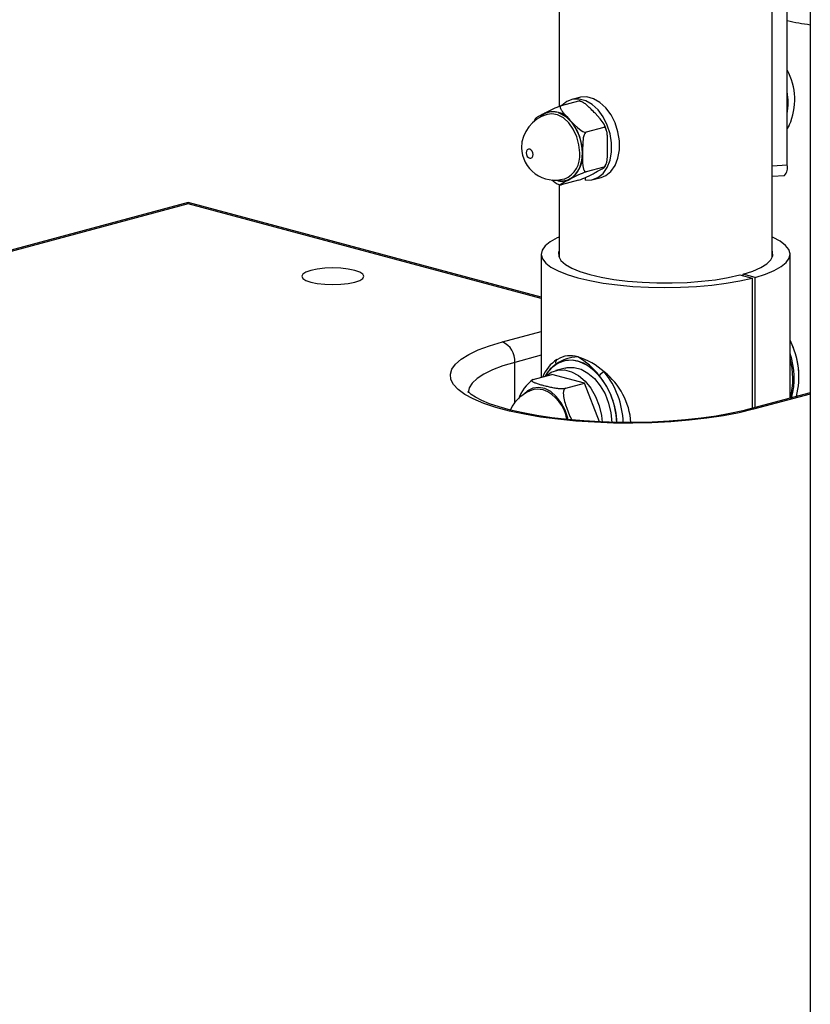
# Model space of a CAD drawing. Units: inches. Extents: x 0.6 to 7.9, y 0.4 to 10.6.
# Drawn here: x 6.1 to 6.3, y 8.7 to 8.9 of the extents above; entities that cross this region are included whole.
import ezdxf

# ---------------------------------------------------------------- set-up
doc = ezdxf.new("R2010")
doc.units = ezdxf.units.IN
doc.header["$MEASUREMENT"] = 0

msp = doc.modelspace()

# ---------------------------------------------------------------- linework, layer by layer
at = {"color": 7, "linetype": 'Continuous', "lineweight": 25}
for p, q in [((6.278839254611242, 9.168509896452798), (6.278839254611243, 8.405684651881067)), ((6.27046932762234, 8.828969090429139), (6.27046932762234, 8.972951474878764)), ((6.273752022829238, 8.849315464091225), (6.273752022829238, 8.948670590581099)), ((6.22359432762234, 8.920270930034514), (6.22359432762234, 8.862183074698477)), ((6.227880831848659, 8.86336352361738), (6.224065775741596, 8.862341427922805)), ((6.228101645821055, 8.864161991610514), (6.226378073041912, 8.863700227414284)), ((6.233405103576679, 8.857537850393362), (6.229590047469615, 8.856515754698789)), ((6.274218255875026, 8.858093321482032), (6.273752022829238, 8.857326666948929)), ((6.233405103576679, 8.848846530844225), (6.229590047469615, 8.847824435149652)), ((6.227880831848659, 8.845980884519108), (6.224065775741596, 8.844958788824535)), ((6.22942597362514, 8.845990369687563), (6.22942597362514, 8.846598952016743)), ((6.231092806276362, 8.846102098477079), (6.232816379055504, 8.846563862673309)), ((6.27046932762234, 8.846850827633812), (6.273177082329884, 8.847008462216195)), ((6.22359432762234, 8.845001894814914), (6.22359432762234, 8.828969090429128)), ((6.142071769644346, 8.841033501000897), (5.508119829155609, 8.671190769791776)), ((6.219688077622338, 8.820239234288522), (6.142071769644346, 8.841033501000897)), ((6.142071769644346, 8.840752943740155), (6.142071769644346, 8.841033501000897)), ((6.219688077622338, 8.829695353402418), (6.219688077622338, 8.802652406820059)), ((6.274375577622337, 8.79803844054137), (6.274375577622337, 8.829695353402418)), ((6.263366288162341, 8.825134169216293), (6.266018428700692, 8.824423631454966)), ((6.266708962666693, 8.82460863313615), (6.264056822128341, 8.825319170897476)), ((6.264056822128341, 8.824949167535113), (6.264056822128341, 8.825319170897476)), ((6.266018428700692, 8.824423631454966), (6.266018428700693, 8.79579946798317)), ((6.266708962666693, 8.79598446966435), (6.266708962666693, 8.82460863313615)), ((6.224947289439255, 8.80467075199905), (6.222870163269518, 8.804114266942056)), ((6.224538104972743, 8.806198950612014), (6.224537884001874, 8.806198891411476)), ((6.224538185842953, 8.806198648757315), (6.224537964872085, 8.806198589556777)), ((6.217888426868114, 8.802170260493503), (6.222031630664131, 8.803280270580588)), ((6.229207870144941, 8.801357676712843), (6.222031630664131, 8.803280270580588)), ((6.225064666348925, 8.800247666625756), (6.229207870144941, 8.801357676712843)), ((6.232451376160987, 8.792834208695185), (6.229207870144941, 8.801357676712843)), ((6.278839254611243, 8.799234308938662), (6.265357005901628, 8.795622265505342))]:
    msp.add_line(p, q, dxfattribs=at)
at = {"color": 8, "linetype": 'Continuous', "lineweight": 25}
for p, q in [((6.27046932762234, 8.849124358786678), (6.273752022829238, 8.849315464091225)), ((6.142071769644346, 8.840752943740155), (5.508119829155609, 8.670910212531034)), ((6.219688077622338, 8.81995867702778), (6.142071769644346, 8.840752943740155)), ((6.211125166244596, 8.81041266802643), (6.219688077622338, 8.81270676662068)), ((6.219688077622338, 8.80746330141025), (6.213887302108605, 8.805909209540726)), ((6.213887302108605, 8.797113946095418), (6.213887302108605, 8.805909209540726)), ((6.278839254611243, 8.798953751677919), (6.266367883524794, 8.79561253353193))]:
    msp.add_line(p, q, dxfattribs=at)
at = {"color": 7, "linetype": 'Continuous', "lineweight": 25, "flags": 128}
for points in [[(6.22942597362514, 8.845990369687563), (6.23083588489042, 8.846041789140525), (6.232140139182352, 8.846538854406138), (6.233273129667245, 8.847456562018115), (6.234177864454198, 8.8487487492833), (6.23480883341143, 8.850350416365755), (6.235134297425107, 8.85218099592017), (6.235137884945947, 8.854148405804954), (6.23481941551383, 8.856153681014659), (6.234194908835343, 8.858095951835454), (6.233295778957613, 8.8598775178116), (6.23216725407327, 8.86140876229133), (6.230866101443775, 8.862612660339744), (6.229457771882435, 8.863428653260948), (6.22801310743584, 8.863815694832429), (6.2266047778745, 8.863754316019532), (6.225303625245004, 8.863247604310331), (6.224236272151308, 8.862387105795273)], [(6.231497575523147, 8.86067964588281), (6.23134895887638, 8.86083636548556), (6.231069878875818, 8.861130302823051), (6.230826838176666, 8.861384740157908), (6.230629543391172, 8.861588859703), (6.230475001723286, 8.861746310307064), (6.230403716952202, 8.8618180006755), (6.230249754283568, 8.861970390754356), (6.230086435415295, 8.862127721763088), (6.229946924654451, 8.862257976827168), (6.229844250765879, 8.862351092096453), (6.229728554463917, 8.862452962665326), (6.229571511930434, 8.862585614018545), (6.229387585774583, 8.862731978509506), (6.229221793284111, 8.862854830949107), (6.229103632264311, 8.862936711255156), (6.229026310287012, 8.862987575742736), (6.228985277755807, 8.863013658758936), (6.228886060238558, 8.863074015597482), (6.228776089850166, 8.863136199167982), (6.228704753328048, 8.863173718993382), (6.228685336454203, 8.863183528634353), (6.228664582096868, 8.863193817862504), (6.228594645276088, 8.8632269514499), (6.228490485842827, 8.86327163103191), (6.228392895951444, 8.863307926867858), (6.22833392034268, 8.863326964836883), (6.228317634425254, 8.863331806279561), (6.228300046918113, 8.863336822911059), (6.228243694811309, 8.863351340430926), (6.228169867556605, 8.863366433197983), (6.228114104742133, 8.863374480926542), (6.228093407006332, 8.863376643892387), (6.228075720900899, 8.863378108708636), (6.228029228292019, 8.863380129606705), (6.227972923333852, 8.86337852958735), (6.227929833077842, 8.86337371563752), (6.22791422779548, 8.86337106879912), (6.227897288577716, 8.86336758119553), (6.227880831848659, 8.86336352361738)], [(6.228317187396171, 8.863304850727252), (6.228095526937739, 8.863391875112537), (6.228085511772097, 8.863392950696435)], [(6.232816379055504, 8.846563862673309), (6.233863711961495, 8.847000618602367), (6.234996702446388, 8.847918326214343), (6.235901437233341, 8.849210513479528), (6.236532406190572, 8.850812180561983), (6.23685787020425, 8.852642760116398), (6.236861457725088, 8.854610170001184), (6.236542988292972, 8.856615445210887), (6.235918481614486, 8.858557716031681), (6.235019351736756, 8.86033928200783), (6.233890826852412, 8.861870526487557), (6.232589674222917, 8.863074424535974), (6.231181344661578, 8.863890417457176), (6.229736680214981, 8.864277459028658), (6.228328350653642, 8.864216080215762), (6.228101645821055, 8.864161991610514)], [(6.224065775741596, 8.862341427922805), (6.224047431969686, 8.862336044805927), (6.224012795356579, 8.862322997119932), (6.223980992897054, 8.862306892231883), (6.223955702086064, 8.862290365114474), (6.223939211897169, 8.862277264316315), (6.223927461891979, 8.862266512094141), (6.223906373858424, 8.862243336353679), (6.223888426334498, 8.862218035950777), (6.22387357640122, 8.86219082004272), (6.223867301231697, 8.862176590579804), (6.223856919979742, 8.862146859984579), (6.22384714148433, 8.862102962742732), (6.223842268181864, 8.862049910727686), (6.223843089003785, 8.862001406923012), (6.223846349334767, 8.861965852367794), (6.223847908861157, 8.861953803191838), (6.22385634883898, 8.861905004034558), (6.22387889254912, 8.861817555211337), (6.223915303821657, 8.861715004187774), (6.22395517388202, 8.861623649741128), (6.223987584065951, 8.861557863140092), (6.224036340230857, 8.86146781135627), (6.224112080845338, 8.861341663347185), (6.224207876945991, 8.861197230226184), (6.224317176124676, 8.86104561850622), (6.224377287679832, 8.860966475836573), (6.224439531798605, 8.860886979967722), (6.224553304880934, 8.860746831470776), (6.224655493816131, 8.860625413089695), (6.224760292250834, 8.860504264506403), (6.224856493973915, 8.860395424921556), (6.224992043455927, 8.860245048153638), (6.225129606416374, 8.860095114595415), (6.225268652537121, 8.859945513766569), (6.225655336005066, 8.859535063447687), (6.225973303795127, 8.859199632433358)], [(6.218338564439446, 8.859472451079979), (6.218244709854706, 8.859326178510367), (6.218068621133177, 8.858858355850947)], [(6.228133801051535, 8.851957388233858), (6.227970649602295, 8.853760754791187), (6.227491446660155, 8.85553822934816), (6.226726302308357, 8.85717812664127), (6.225723293380529, 8.858577405892467), (6.224545442616416, 8.859648145240213), (6.223266758711356, 8.860323066193383), (6.221967586077777, 8.860559760986304), (6.220947108124417, 8.860416348420753)], [(6.223385512080065, 8.860822623801072), (6.223870416225249, 8.86064216646803), (6.225150599698924, 8.859869267401114), (6.226318070447803, 8.858721627159522), (6.227304979315544, 8.857265942422591), (6.228053970746021, 8.855586812296036), (6.228521516079767, 8.853781821719418), (6.228680443281443, 8.85195587018418), (6.228521516079767, 8.850215075356482), (6.228053970746021, 8.848660605904183), (6.228013631819867, 8.848568651831846)], [(6.225973303795127, 8.859199632433358), (6.226121920441893, 8.859042912830606), (6.226995877594987, 8.858132968009105), (6.227626628552396, 8.857528186219715), (6.228444569031263, 8.856891702573432), (6.228785542864072, 8.856695749681814), (6.229153244893021, 8.856547472036606), (6.229377472311943, 8.856502634423782), (6.229556651522794, 8.856508209517047), (6.229590047469615, 8.856515754698789)], [(6.233405103576679, 8.857537850393362), (6.233531667421105, 8.857602013999852), (6.233603578086578, 8.857702687736364), (6.233624529983506, 8.857913425948373), (6.233483295252323, 8.858321415176075), (6.23261438534436, 8.859483853394611), (6.231497575523147, 8.86067964588281)], [(6.234259711387157, 8.853421149496231), (6.234259701407894, 8.85371225082947), (6.234259552061865, 8.854003314824814), (6.234259323006034, 8.854148806199591), (6.23425890748444, 8.854294247239737), (6.234258225034607, 8.854439617090122), (6.23425623117229, 8.854681702694856), (6.234253560059932, 8.854875115320219), (6.234248354595374, 8.855116332106892), (6.234243960457763, 8.855260674466043), (6.234238393824816, 8.855404788563579), (6.234219718321598, 8.855739266966323), (6.234202490133725, 8.855951743556401), (6.234188175816458, 8.85609232057863), (6.234171225987964, 8.856231820015442), (6.234154777172287, 8.85634738057101), (6.234135903525686, 8.856462331974615), (6.234114423469842, 8.85657580273913), (6.23408996353055, 8.856687815058534), (6.234049943914876, 8.856841618255658), (6.234020930944043, 8.856935663357731), (6.233964717447402, 8.857086789007683), (6.23391838253516, 8.85718741959954), (6.233848811639434, 8.857307506445851), (6.233776226915553, 8.85740135931099), (6.233702176970836, 8.857470325177687), (6.233608105003798, 8.857525192351765), (6.233513645342915, 8.85754803959939), (6.233460240232727, 8.857547768222776), (6.233405103576679, 8.857537850393362)], [(6.234013625781113, 8.856843189537587), (6.233725653868963, 8.857760793560937), (6.233486441439582, 8.858249308668125)], [(6.229590047469615, 8.856515754698789), (6.229583328867869, 8.856513882742759), (6.229438510226083, 8.856438134137184), (6.229280204360945, 8.856272046221608), (6.229100864021533, 8.855948612425617), (6.228903777778291, 8.855291965868176), (6.228735999645614, 8.852738929790052), (6.228735439659137, 8.851941136046783)], [(6.2163861092558, 8.851991587385177), (6.216442784776913, 8.851588185936667), (6.216604183005926, 8.851215830704895), (6.216845732525552, 8.850931209398492), (6.217130659611079, 8.850777653031258), (6.217415586696604, 8.850778539168115), (6.21765713621623, 8.850933732902757), (6.217818534445243, 8.851219607395919), (6.217875209966357, 8.851592640847477), (6.217818534445243, 8.851996042295989), (6.21765713621623, 8.85236839752776), (6.217415586696604, 8.852653018834163), (6.217130659611079, 8.852806575201395), (6.216845732525552, 8.85280568906454), (6.216604183005926, 8.852650495329899), (6.216442784776913, 8.852364620836736), (6.2163861092558, 8.851991587385177)], [(6.233405103576679, 8.848846530844225), (6.233411822178426, 8.848848402800256), (6.233466350036313, 8.848868930730474), (6.233556640820212, 8.848924151405829), (6.233598188639767, 8.848958795366743), (6.233677550062337, 8.849042344745266), (6.233714946685351, 8.849090239321406), (6.233764942536117, 8.849163697022485), (6.233854552595172, 8.849326394819442), (6.233894287024761, 8.849413673117397), (6.233918300308947, 8.84947178133395), (6.233962358380428, 8.849590588682261), (6.234007864984318, 8.849733230283201), (6.234063167363521, 8.849942745480462), (6.234091373268004, 8.850070319674838), (6.234106947124293, 8.850148669229009), (6.234134650966894, 8.850305878824342), (6.234158204288781, 8.850463279332748), (6.234178120627231, 8.85062060566008), (6.234194863082132, 8.85077778538507), (6.234208827697267, 8.850934701368038), (6.234220587480976, 8.851094574078768), (6.234235695626235, 8.851364973956239), (6.234243289860924, 8.851553587947853), (6.234246715481436, 8.851660898912726), (6.234251937646423, 8.85187521976263), (6.234255403430796, 8.852089036175503), (6.234257560820114, 8.852302726826426), (6.234258787222581, 8.852516521445601), (6.23425915140068, 8.852623355752963), (6.234259533809232, 8.852822867872959), (6.234259676251417, 8.853022316951252), (6.234259711387157, 8.853421149496231)], [(6.228735439659137, 8.851941136046783), (6.228735598984429, 8.8513589707182), (6.228737969848924, 8.850777397885413), (6.228743391571681, 8.850390598237782), (6.228748143555424, 8.850197778043151), (6.228754755294287, 8.850005610605029), (6.228775432724696, 8.849623018576692), (6.228799506638976, 8.849340162866303), (6.228833495928037, 8.849061230131433), (6.228863323344235, 8.848877146926696), (6.228880740074806, 8.848786421276813), (6.228899964723235, 8.848697070118355), (6.228945207131418, 8.848520667287357), (6.228984605918191, 8.848395870713142), (6.229030276494417, 8.848275870934723), (6.229083870128725, 8.84816102929084), (6.229146339406861, 8.848054779097163), (6.229179077245683, 8.848008900083306), (6.229214209103421, 8.847966180464608), (6.229252211577157, 8.847926862774528), (6.229292974075458, 8.847891960365326), (6.229335454655476, 8.847862956085756), (6.22938074096865, 8.847839726719826), (6.229429753502872, 8.847822970832258), (6.229481505703379, 8.847814245943624), (6.229507999956357, 8.847813221179537), (6.229534910813569, 8.847814517320238), (6.229562364717721, 8.847818240863964), (6.229590047469615, 8.847824435149652)], [(6.231497575523147, 8.847642666559105), (6.23164618386159, 8.847719756303428), (6.232077782852352, 8.847943883969306), (6.232502454426928, 8.848166153996917), (6.232779790255133, 8.848313890995712), (6.2330418874733, 8.848457430558977), (6.233517917495319, 8.848747245207283), (6.233611438857442, 8.848826792034195), (6.233616961143327, 8.848875078760633), (6.233551392253995, 8.848877409999911), (6.233436379307668, 8.848854644055221), (6.233405103576679, 8.848846530844225)], [(6.233604754856104, 8.848844736547656), (6.233701897735548, 8.848996133931546), (6.233877740486692, 8.849463303110616)], [(6.225973303795127, 8.846162653109655), (6.225824695456684, 8.846085563365332), (6.225682817961391, 8.846011952042266), (6.225559658146166, 8.84594801714815), (6.225436766474618, 8.845884154134719), (6.225346134092699, 8.845836985870946), (6.22518257043594, 8.845751630232114), (6.225038805320341, 8.845676242817289), (6.224968424891347, 8.845639165671843), (6.224898028060647, 8.845601938752823), (6.224759242687016, 8.845528031807739), (6.224627962439075, 8.845457302043327), (6.224516833246481, 8.845396590987443), (6.224428991844973, 8.845347889109783), (6.224407356625414, 8.845335776841063), (6.224337221160684, 8.84529613467242), (6.22423714513655, 8.84523834031639), (6.224137440595008, 8.845178758632995), (6.224049286785926, 8.845123508450902), (6.223986839910469, 8.845081970115059), (6.223952961822954, 8.845058074461475), (6.223937009433003, 8.84504633006824), (6.223902568789735, 8.845019334988352), (6.223874035135609, 8.844993940940908), (6.223859440460832, 8.844978527634565), (6.223854246174343, 8.844972138889103), (6.22384522767011, 8.844957836889156), (6.223842194580878, 8.844943311273536), (6.223847357258863, 8.844934145927258), (6.223853918174947, 8.844930240908127), (6.223860008967444, 8.84492822563837), (6.223878514013086, 8.844925791608734), (6.223902037201699, 8.844926258196521), (6.22391948706428, 8.84492790966885), (6.223936577536861, 8.844930215686201), (6.223969594840243, 8.844936007188863), (6.224008415403969, 8.844944373747326), (6.224034500010607, 8.84495067561354), (6.224065775741596, 8.844958788824535)], [(6.223628270089225, 8.845017913248368), (6.223851080652516, 8.844930437329376), (6.224047312462877, 8.844909362912537)], [(6.223594327622339, 8.833468662131981), (6.223150613817221, 8.833263384415242), (6.221631616379477, 8.832407877493779), (6.22053741160853, 8.831507006369183), (6.219886298964893, 8.830575837193608), (6.219689167644472, 8.829629942823265), (6.219949314467855, 8.828685142378248), (6.220662388744338, 8.827757236683865), (6.221816465032805, 8.826861744017922), (6.223392242582582, 8.826013640583337), (6.225363368118838, 8.825227110046388), (6.22769687657427, 8.824515306329344), (6.230353742396284, 8.82389013362451), (6.233289532209617, 8.82336204730873), (6.236455147919298, 8.822939879087862), (6.239797647826276, 8.822630689295485), (6.243261132023436, 8.822439648816014), (6.246787677264609, 8.822369952606921), (6.250318305671886, 8.822422766266332), (6.253793971080561, 8.822597206539571), (6.257156546526107, 8.822890356090713), (6.26034979635847, 8.823297312292041), (6.263320316726041, 8.823811269215511), (6.266018428700692, 8.824423631454966)], [(6.266708962666693, 8.82460863313615), (6.268994655008194, 8.82533148715333), (6.270913041427455, 8.826127322389597), (6.272432038865198, 8.826982829311058), (6.273526243636146, 8.827883700435656), (6.274177356279782, 8.828814869611229), (6.274374487600203, 8.829760763981572), (6.27411434077682, 8.830705564426589), (6.273401266500337, 8.831633470120973), (6.27224719021187, 8.832528962786915), (6.270671412662093, 8.833377066221502), (6.270469327622341, 8.83346866213198)], [(6.223594327622339, 8.83042161637571), (6.223480690317523, 8.830075085608364), (6.223515067540651, 8.829185122847983), (6.224015666439546, 8.828305275449722), (6.224972562600439, 8.827452986459605), (6.226366785479341, 8.826645152575978), (6.228170694494608, 8.8258977891711), (6.230348527003721, 8.82522571278508), (6.232857107300569, 8.824642247386775), (6.235646702577329, 8.824158960225024), (6.238662008881411, 8.823785432507), (6.241843247520801, 8.823529069450009), (6.245127350181485, 8.823394953472441), (6.248449209261881, 8.823385743434434), (6.251742968636328, 8.823501621925733), (6.254943329258111, 8.823740291645853), (6.257986843718363, 8.824097020948237), (6.26081317409609, 8.824564737645535), (6.263366288162341, 8.825134169216293)], [(6.264056822128341, 8.825319170897476), (6.266182272223777, 8.8260031783725), (6.267928063201938, 8.82676038351692), (6.269259584615105, 8.827575774677337), (6.270150438943277, 8.82843318665787), (6.270582964927153, 8.829315621196475), (6.270548587704024, 8.830205583956854), (6.270469327622341, 8.8304216163757)], [(6.169002594318443, 8.823547787390298), (6.170418363330461, 8.823256740136989), (6.17206706126433, 8.823073780184913), (6.173836332080461, 8.823011375952449), (6.175605602896591, 8.823073780184913), (6.177254300830461, 8.823256740136989), (6.178670069842478, 8.823547787390298), (6.179756427614143, 8.823927087555507), (6.180439340658609, 8.82436879195318), (6.180672269580461, 8.824842799158567), (6.180439340658609, 8.825316806363952), (6.179756427614143, 8.825758510761625), (6.178670069842478, 8.826137810926836), (6.177254300830461, 8.826428858180146), (6.175605602896591, 8.826611818132223), (6.173836332080461, 8.826674222364685), (6.17206706126433, 8.826611818132223), (6.170418363330461, 8.826428858180146), (6.169002594318443, 8.826137810926836), (6.167916236546779, 8.825758510761625), (6.167233323502312, 8.825316806363952), (6.167000394580461, 8.824842799158567), (6.167233323502312, 8.82436879195318), (6.167916236546779, 8.823927087555507), (6.169002594318443, 8.823547787390298)], [(6.266367883524794, 8.79561253353193), (6.263219571753288, 8.794855825036151), (6.259784335883167, 8.794194747278146), (6.256102450914144, 8.793637050790203), (6.2522170835811, 8.79318927405373), (6.248173786263589, 8.792856666841562), (6.244019962925838, 8.792643128669154), (6.239804313348606, 8.792551163076336), (6.235576262168779, 8.792581848275601), (6.231385379420697, 8.792734824511042), (6.227280799372822, 8.793008298276167), (6.223310644473361, 8.793399063341118), (6.219521461158561, 8.79390253834279), (6.215957674138308, 8.79451282049712), (6.212661065557011, 8.79522275480383), (6.209670285136168, 8.79602401793228), (6.207020397041717, 8.796907215804888), (6.20474246878875, 8.797861993734113), (6.202863207003303, 8.798877157821696), (6.201404644311585, 8.799940806196881), (6.200383881027578, 8.80104046855498), (6.199812884667498, 8.802163252360266), (6.199698349641598, 8.8032959939992), (6.200041618768335, 8.804425413111735), (6.200838667531054, 8.805538268291421), (6.20208015126176, 8.806621512328764), (6.203751514698808, 8.807662445177847), (6.205833162634045, 8.808648862852749), (6.208300689648695, 8.809569200508122), (6.211125166244596, 8.81041266802643)], [(6.236316644461549, 8.792710118124921), (6.236172348567289, 8.794362706173427), (6.235710041315691, 8.796631807833291), (6.234958117412241, 8.79882052416079), (6.233943753345927, 8.800849749245206), (6.232703610877008, 8.80264614160489), (6.231282511985469, 8.804144774939514), (6.229731818887887, 8.805291484735708), (6.228107577673101, 8.806044825913718), (6.226468492650531, 8.806377570760556), (6.224873804623488, 8.806277693010502), (6.22338114977219, 8.805748802505672), (6.222044476532035, 8.80481001472692), (6.22091209575659, 8.803495259910557), (6.220527486288904, 8.802877293678867)], [(6.232438670050156, 8.802964552004367), (6.231343649697031, 8.80409029196137), (6.230171672341365, 8.805011702275104), (6.228947469947912, 8.805709338638655), (6.227696876574217, 8.806168478994579), (6.226446283200521, 8.806379434211044), (6.225222080807073, 8.806337752549325), (6.224050103451412, 8.80604431360781), (6.222955083098297, 8.805505309760026)], [(6.236316867917815, 8.792710111643855), (6.236172569538157, 8.794362765373965), (6.235710262286558, 8.796631867033827), (6.234958338383108, 8.798820583361328), (6.233943974316795, 8.800849808445744), (6.232703831847877, 8.80264620080543), (6.231282732956337, 8.80414483414005), (6.229732039858754, 8.805291543936246), (6.228107798643968, 8.806044885114256), (6.226468713621399, 8.806377629961094), (6.224874025594357, 8.80627775221104), (6.224538185842953, 8.806198648757315)], [(6.224947289439255, 8.80467075199905), (6.225378687547854, 8.804765865065905), (6.226892272482995, 8.80480097085603), (6.228440004470388, 8.804394990363134), (6.229956198428861, 8.803565153225062), (6.231376507737654, 8.802346677373745), (6.232640655079376, 8.800791274401274), (6.23369499058349, 8.798964954942132), (6.234494768703778, 8.796945227210209), (6.235006047200125, 8.794817807583467), (6.235206851693806, 8.792686596493128)], [(6.220727682060377, 8.802930928338581), (6.221886359390162, 8.803734677810427), (6.223301561378118, 8.804209380008912), (6.224815146313259, 8.804244485799037), (6.226362878300651, 8.80383850530614), (6.227879072259125, 8.80300866816807), (6.229299381567918, 8.801790192316753), (6.23056352890964, 8.800234789344282), (6.231617864413752, 8.798408469885139), (6.232417642534041, 8.796388742153217), (6.232928921030389, 8.794261322526475), (6.23310117511285, 8.792784511517375)], [(6.217888426868114, 8.802170260493503), (6.217836421586731, 8.802155190305058), (6.217712237101837, 8.802106166747551), (6.217664644876381, 8.80207880006848), (6.217635450385595, 8.802057224806346), (6.217594038783039, 8.802012355350922), (6.217573886848658, 8.801966061914685), (6.217571165473946, 8.801944636618892), (6.217576779424065, 8.801901658213852), (6.217595630146557, 8.801858797631336), (6.217626042565153, 8.801816297205834), (6.217645112647128, 8.801795232805508), (6.217668497388871, 8.801772501188077), (6.217722935162073, 8.80172749703218), (6.217786695507719, 8.801683033821629), (6.217858868094605, 8.801639051716739), (6.217938612344412, 8.80159554479716), (6.218025058063851, 8.801552566866235), (6.218117266626156, 8.801510217328872), (6.218271288430346, 8.801445280662106), (6.218436311906888, 8.801381488486935), (6.218611859139926, 8.801318322834863), (6.218797339133232, 8.801255470885755), (6.218991791245368, 8.801192827993399), (6.219193872889929, 8.801130450463836), (6.219402043846918, 8.801068479598394), (6.2196148432704, 8.801007063874206), (6.219831138608762, 8.800946303541453), (6.220050252626759, 8.800886232892775), (6.220160774661342, 8.800856453713246), (6.220274298880054, 8.800826215704484), (6.220503373506013, 8.800766271478174), (6.220735218498533, 8.800707097899148), (6.220969813952597, 8.800648864799006), (6.221206966790031, 8.80059185615403), (6.221446366892289, 8.800536442014455), (6.221687760591252, 8.800483023809464), (6.221931192439913, 8.800431975068669), (6.222177241103445, 8.80038360529392), (6.222427170414477, 8.800338170783007), (6.222682934111306, 8.800295944319682), (6.222857853736541, 8.800269775785294), (6.223036671443818, 8.800245478292135), (6.223219623032402, 8.800223365013693), (6.223406892231822, 8.800203818134408), (6.223598567313556, 8.800187308805738), (6.223672481521048, 8.80018195397298), (6.223822071870829, 8.80017296199866), (6.223973809564424, 8.80016654689106), (6.224127285268191, 8.800163107026917), (6.224204475249666, 8.800162645886312), (6.224293136598138, 8.800163258433658), (6.22447018192887, 8.80016855619094), (6.224644579003516, 8.800180049431136), (6.224807747528566, 8.800198004163814), (6.224959631586198, 8.800223264672102), (6.225064666348925, 8.800247666625756)], [(6.265357005901628, 8.795622265505342), (6.2639666579792, 8.795268836419577), (6.261172936446074, 8.794658501438517), (6.258122263777196, 8.794115684720042), (6.254845226500901, 8.793649830805977), (6.251381710699571, 8.793269599475334), (6.247772614435106, 8.792981474198308), (6.24405959326623, 8.792790095303769), (6.24028481288224, 8.792698465210497), (6.236490706130906, 8.792708070707002), (6.232719803852585, 8.792818943595924), (6.22901508145344, 8.793029625865017), (6.225418268594701, 8.793337189609641), (6.221970403354744, 8.793737161841912), (6.218711637242142, 8.794223363071376), (6.215681077583161, 8.794787621316134), (6.212916658510762, 8.795419278834888), (6.210454986404936, 8.796104350941777), (6.208330991872374, 8.796824109098075), (6.206576948669959, 8.797552759437938), (6.205219825761503, 8.798253888940671), (6.204274844877409, 8.798875897327132), (6.203731904771606, 8.799348885995968), (6.20353309758486, 8.799590811716852), (6.203538562842357, 8.79957334763769)], [(6.220095478676513, 8.799898097257023), (6.218773433918217, 8.800033569522073), (6.218073723430181, 8.799917561203847)], [(6.225064666348925, 8.800247666625756), (6.224845362584654, 8.80012753489391), (6.22473471167886, 8.799998429544289), (6.224687968148025, 8.799919545880693), (6.224642022829912, 8.799819064385515), (6.224575435119015, 8.799595968311761), (6.224553656249523, 8.79947619463896), (6.224527379095826, 8.799141270111836), (6.224538567592305, 8.798790578558028), (6.224555474232669, 8.798611938765529), (6.224578975816999, 8.798430255715642), (6.224642376218787, 8.798064602661194), (6.224723556115793, 8.797697765223209), (6.224818627381766, 8.79733104295564), (6.224924591352708, 8.796965077927613), (6.225039132351645, 8.796600135350602), (6.22516048307716, 8.796236273594417), (6.225223287864941, 8.796054737341963), (6.225369444791001, 8.795645983702784), (6.22552097563207, 8.795238526038002), (6.225677460898162, 8.79483243008543), (6.225839061418583, 8.794427844736477), (6.225921985247682, 8.79422620106492), (6.225997210894351, 8.794046951189326), (6.226151949491974, 8.793689916351484), (6.22631344747793, 8.793335399513776), (6.226351169155004, 8.793257417210866)]]:
    msp.add_lwpolyline(points, dxfattribs=at)
at = {"color": 8, "linetype": 'Continuous', "lineweight": 25, "flags": 128}
for points in [[(6.220449032067108, 8.86067964588281), (6.219848204379735, 8.860293618649868), (6.219421138231073, 8.859912639636244)], [(6.213887302108605, 8.805909209540726), (6.211260261829178, 8.80512164229084), (6.208978877255575, 8.804260225030752), (6.207071838122499, 8.803335790582313), (6.205563126553541, 8.80235996424508), (6.204471715472053, 8.801345017601431), (6.203811330005635, 8.800303714194298), (6.203590274884694, 8.799249149018202), (6.203590275806671, 8.799246991935432)], [(6.225605083996664, 8.793343190319064), (6.225541158617115, 8.793612829891323), (6.224937273870587, 8.795412950915072), (6.224072366691896, 8.797049090021918), (6.222993064450915, 8.79843304252911), (6.221757552610827, 8.799490199198765), (6.220432437934726, 8.800163568441185), (6.219089157697796, 8.800416848746218), (6.217800128485305, 8.80023638570706), (6.216634842195753, 8.799631908132861), (6.21593754651498, 8.798985326814082)], [(6.266367883524794, 8.79561253353193), (6.265829017549632, 8.795684588011849), (6.265356932042108, 8.795622245715892)]]:
    msp.add_lwpolyline(points, dxfattribs=at)
at = {"color": 7, "linetype": 'Continuous', "lineweight": 25}
for centre, radius, start, end in [((6.287136062790596, 8.941791094050757), 0.06218681349177512, 257.5713824681322, 262.3328794094453), ((6.261755454534563, 8.863687221217134), 0.01366064169423348, 335.8271821715331, 28.57583027117371), ((6.260141581401717, 8.863004426032452), 0.01382960325159512, 349.7861275693498, 10.21387243065826), ((6.228056366927191, 8.862886970317904), 0.0005078539268701384, 86.69559462872785, 110.2209224066605), ((6.231571630103204, 8.841238823840161), 0.02239771749010397, 109.5796486532932, 119.7749919133979), ((6.222250353964036, 8.856353322130902), 0.004686345888075783, 37.39903094563465, 112.6050469061502), ((6.222984138478276, 8.852992088535379), 0.007673489453399708, 105.3543981243401, 179.0666910098677), ((6.225104996422283, 8.849958762605949), 0.01168825659851547, 113.4747880233001, 125.454515885461), ((6.217932462096639, 8.851984986781448), 0.01080306656013821, 359.7674300245918, 41.90004349553722), ((6.222696501371266, 8.853383979005109), 0.007389655851737146, 182.0698632056344, 286.0164102197311), ((6.222696953924977, 8.851308043164984), 0.005475486799913974, 291.9911139524752, 6.810809171224263), ((6.22247410735315, 8.851384678701645), 0.006286010421797633, 303.8254116975855, 5.078649783695711), ((6.271290524004075, 8.848708610605255), 0.0025352016921166, 318.0731479078916, 13.84941278080994), ((6.225257780495907, 8.8492310083394), 0.004542852208895106, 224.1589397838645, 248.8692573861758), ((6.236981395058147, 8.826971046449815), 0.0221245528642052, 109.516539653404, 119.8381009133294), ((6.22067995141376, 8.866419735778699), 0.02167024041974189, 289.4080419817944, 299.9465985849507), ((6.20927675488522, 8.806180180972417), 0.004618503135850193, 356.6364772445563, 66.40814829857935), ((6.257977439023046, 8.802520189578265), 0.01836431790865461, 359.8032689984229, 26.75561831930617), ((6.258693470412451, 8.802714579496199), 0.0176359776381582, 345.9048932275893, 27.22571817033135), ((6.227949999702681, 8.798550274287642), 0.008562809720347082, 91.69395332327439, 125.6848755855403), ((6.226033600629396, 8.80223961064913), 0.005145946916117887, 71.14219585509989, 122.531845115741), ((6.223061040316464, 8.792089581860944), 0.01571891123728344, 48.34484777057523, 72.84720266353098), ((6.21964996493143, 8.793118587621573), 0.0161398263076458, 37.59250613042855, 60.0942417934884), ((6.259121837790622, 8.802463131833237), 0.0161718985873703, 344.442272389056, 19.39958761541743), ((6.227360500213951, 8.799818970167681), 0.007924435063394237, 122.2975674895323, 158.4188903371739), ((6.22713666780022, 8.799206611013602), 0.007560374099048257, 123.5794174377301, 150.95455353993), ((6.226512526974472, 8.799732717270457), 0.006760955248215744, 106.9797076622012, 152.2831285125358), ((6.223574213244969, 8.805907257655585), 0.0007381627525575712, 114.6560721375358, 212.9921933643229), ((6.23414386450095, 8.801959468064089), 0.001979363999375762, 108.7216131338165, 149.4838469058585), ((6.219355830097307, 8.792155869255312), 0.01697021873758791, 1.784929111510823, 39.5625814910473), ((6.223787599607708, 8.79155704790919), 0.0156595943886653, 4.188125661335135, 51.62788733667847), ((6.223326040585415, 8.794764480431844), 0.009187666801764261, 126.2875731181484, 160.6948070028998), ((6.220095478676513, 8.792371193735063), 0.007812499999999465, 104.9979610740715, 156.7810483706664), ((6.21681115653459, 8.791901016952835), 0.008645233676632379, 9.824486521892846, 67.67252670715142)]:
    msp.add_arc(centre, radius, start, end, dxfattribs=at)
at = {"color": 8, "linetype": 'Continuous', "lineweight": 25}
for centre, radius, start, end in [((6.222192676262799, 8.857222450871673), 0.003792637922150152, 71.6685534179685, 138.396892790307), ((6.224189029242251, 8.849892875025263), 0.004047363579256663, 258.6701063165987, 340.9021964071067), ((6.224241378319081, 8.84959870384228), 0.003847857909507032, 251.3860031444541, 296.7501772480246), ((6.257890961210162, 8.802234468107818), 0.01710973881444235, 345.9056842221447, 15.53565981798605), ((6.219295708196406, 8.792128970712893), 0.01841235754260927, 1.717079445319811, 39.47351813540725)]:
    msp.add_arc(centre, radius, start, end, dxfattribs=at)

doc.saveas('drawing.dxf')
